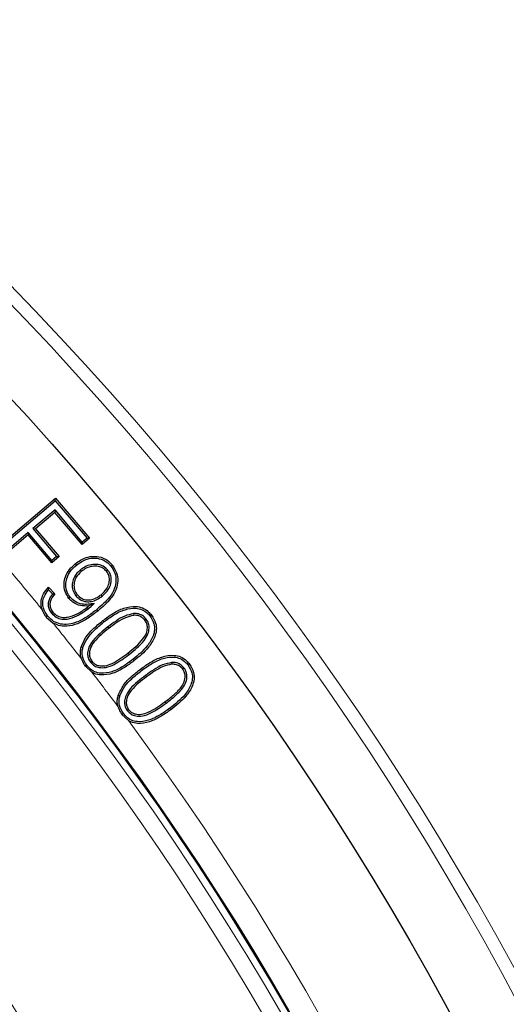
# Model space of a CAD drawing. Units: millimetres. Extents: x 0 to 420, y 0 to 297.
# Drawn here: x 159 to 167, y 216 to 231 of the extents above; entities that cross this region are included whole.
import ezdxf

# ---------------------------------------------------------------- set-up
doc = ezdxf.new("R2010")
doc.units = ezdxf.units.MM

msp = doc.modelspace()

# ---------------------------------------------------------------- linework, layer by layer
at = {"color": 7, "linetype": 'Continuous', "lineweight": 25}
for p, q in [((158.9127, 222.7831), (159.8526, 223.5803)), ((158.9491, 222.7792), (159.8495, 223.543)), ((159.8495, 223.543), (159.8526, 223.5803)), ((159.8495, 223.543), (160.3269, 222.9799)), ((159.8526, 223.5803), (160.3642, 222.9769)), ((159.8447, 223.405), (159.5131, 223.1239)), ((159.8416, 223.3677), (159.5504, 223.1208)), ((159.8447, 223.405), (159.8416, 223.3677)), ((160.253, 222.8825), (159.8416, 223.3677)), ((160.256, 222.9197), (159.8447, 223.405)), ((159.4425, 223.064), (159.0151, 222.7014)), ((159.4425, 223.064), (159.4394, 223.0267)), ((159.7986, 222.6441), (159.4425, 223.064)), ((159.5131, 223.1239), (159.8692, 222.704)), ((159.5131, 223.1239), (159.5504, 223.1208)), ((159.5504, 223.1208), (159.9064, 222.7009)), ((159.4394, 223.0267), (159.0136, 222.6655)), ((159.7955, 222.6068), (159.4394, 223.0267)), ((160.3642, 222.9769), (160.253, 222.8825)), ((160.256, 222.9197), (160.253, 222.8825)), ((160.3269, 222.9799), (160.256, 222.9197)), ((160.3269, 222.9799), (160.3642, 222.9769)), ((159.9064, 222.7009), (159.7955, 222.6068)), ((159.7986, 222.6441), (159.7955, 222.6068)), ((159.8692, 222.704), (159.7986, 222.6441)), ((159.8692, 222.704), (159.9064, 222.7009)), ((160.1684, 222.574), (160.1517, 222.5945)), ((160.2237, 222.4974), (160.2403, 222.4768)), ((160.6413, 222.4967), (160.6207, 222.48)), ((159.7458, 222.2379), (159.843, 222.1395)), ((159.7464, 222.1997), (159.8073, 222.138)), ((160.0737, 222.0875), (160.0533, 222.0706)), ((160.1594, 222.1114), (160.18, 222.128)), ((160.5565, 222.1062), (160.5398, 222.1267)), ((160.3491, 221.9166), (160.3325, 221.9372)), ((160.4341, 221.9924), (160.3553, 221.957)), ((159.7334, 221.806), (159.7128, 221.7895)), ((159.7128, 221.7895), (159.8161, 221.6992)), ((159.7915, 221.8493), (159.8122, 221.8658)), ((161.0281, 221.8417), (161.0303, 221.8153)), ((161.2182, 221.7602), (161.1974, 221.7439)), ((160.639, 221.6399), (160.6552, 221.619)), ((160.3229, 221.0634), (160.302, 221.0474)), ((160.302, 221.0474), (160.4008, 220.9577)), ((160.3795, 221.1074), (160.4003, 221.1237)), ((161.6021, 221.1047), (161.6037, 221.0783)), ((161.7911, 221.0201), (161.7698, 221.0044)), ((160.9325, 220.3801), (160.9537, 220.396)), ((160.8531, 220.3212), (160.9502, 220.2295))]:
    msp.add_line(p, q, dxfattribs=at)
at = {"color": 8, "linetype": 'Continuous', "lineweight": 18}
for p, q in [((160.5806, 221.7154), (160.5643, 221.7362)), ((160.9596, 221.2265), (160.9434, 221.2474)), ((161.0181, 221.1511), (161.0343, 221.1302)), ((161.1503, 220.9852), (161.1345, 221.0064)), ((161.2069, 220.909), (161.2226, 220.8877)), ((161.5176, 220.4904), (161.5018, 220.5116))]:
    msp.add_line(p, q, dxfattribs=at)
at = {"color": 7, "linetype": 'Continuous', "lineweight": 25, "flags": 128}
for points in [[(160.6874, 222.5561), (160.6935, 222.5612), (160.6997, 222.5662), (160.7078, 222.5729)], [(160.4771, 221.9051), (160.4821, 221.899), (160.4871, 221.8928), (160.4937, 221.8846)], [(161.2766, 221.8034), (161.2828, 221.8083), (161.2891, 221.8131), (161.2975, 221.8196)], [(160.2646, 221.3296), (160.2569, 221.3317), (160.2493, 221.3338), (160.2391, 221.3365)], [(161.8508, 221.0627), (161.8572, 221.0673), (161.8636, 221.072), (161.8722, 221.0783)], [(160.8228, 220.6041), (160.8152, 220.6064), (160.8076, 220.6087), (160.7974, 220.6118)], [(161.5742, 220.4142), (161.5789, 220.4078), (161.5836, 220.4014), (161.59, 220.3929)], [(160.8743, 220.3369), (160.8679, 220.3321), (160.8615, 220.3274), (160.8531, 220.3212)]]:
    msp.add_lwpolyline(points, dxfattribs=at)
at = {"color": 8, "linetype": 'Continuous', "lineweight": 18}
for radius in [46.4034, 46.2053, 43.1112, 43.0064, 42.7567]:
    msp.add_circle((125.9528, 194.3948), radius, dxfattribs=at)
at = {"color": 7, "linetype": 'Continuous', "lineweight": 25}
for radius in [45.23, 43.125, 43.1116]:
    msp.add_circle((125.9528, 194.3948), radius, dxfattribs=at)
for radius, start, end in [(81.25, 318.46651, 70.333423), (39.375, 1.84883, 53.5954)]:
    msp.add_arc((125.9528, 194.3948), radius, start, end, dxfattribs=at)
at = {"color": 8, "linetype": 'Continuous', "lineweight": 18}
for radius, start, end in [(80.5732, 318.46651, 70.333423), (43.5, 39.23225, 40.53419), (43.5, 37.9822, 38.87976), (43.5, 36.78127, 37.63599), (43.5, 316.77697, 36.43436)]:
    msp.add_arc((125.9528, 194.3948), radius, start, end, dxfattribs=at)
msp.add_open_spline([(149.3409, 226.3707), (149.9265, 225.9278), (151.0976, 225.0421), (152.7681, 223.5827), (154.3701, 222.0288), (155.8963, 220.3667), (157.3323, 218.6132), (158.6736, 216.7677), (159.9095, 214.8439), (161.0343, 212.8473), (162.0422, 210.7892), (162.9272, 208.6809), (163.6879, 206.53), (164.3192, 204.3533), (164.8241, 202.1539), (165.1968, 199.9534), (165.453, 197.7501), (165.5193, 196.2832), (165.5524, 195.5497)], degree=3, knots=[0, 0, 0, 0, 0.06107983, 0.12216053, 0.18444083, 0.2467229, 0.30983034, 0.37293958, 0.43646889, 0.5, 0.5635293, 0.62706041, 0.69016786, 0.7532771, 0.8155574, 0.87783947, 0.93891929, 1, 1, 1, 1], dxfattribs=at)
at = {"color": 7, "linetype": 'Continuous', "lineweight": 25}
for points, knots in [([(160.1517, 222.5945), (160.2031, 222.6301), (160.2907, 222.6907), (160.4414, 222.7119), (160.5693, 222.6877), (160.6575, 222.6305), (160.6962, 222.5863), (160.7078, 222.5729)], [0, 0, 0, 0, 0.2976704, 0.5068105, 0.7162812, 0.9146339, 1, 1, 1, 1]), ([(160.1684, 222.574), (160.2202, 222.6095), (160.3058, 222.6683), (160.4509, 222.6845), (160.5686, 222.6589), (160.6453, 222.6048), (160.6786, 222.5663), (160.6874, 222.5561)], [0, 0, 0, 0, 0.3194978, 0.527749, 0.7364068, 0.930378, 1, 1, 1, 1]), ([(160.0533, 222.0706), (160.0308, 222.1046), (159.9866, 222.1716), (159.9762, 222.2898), (159.9995, 222.4046), (160.0588, 222.5107), (160.1208, 222.5666), (160.1517, 222.5945)], [0, 0, 0, 0, 0.2029185, 0.40017124, 0.57956149, 0.790671, 1, 1, 1, 1]), ([(160.0737, 222.0875), (160.0562, 222.113), (160.0176, 222.1692), (160.0023, 222.2712), (160.019, 222.3779), (160.0713, 222.4852), (160.1342, 222.5427), (160.1684, 222.574)], [0, 0, 0, 0, 0.1668788, 0.3667425, 0.5407479, 0.7498437, 1, 1, 1, 1]), ([(160.2237, 222.4974), (160.1909, 222.4657), (160.1355, 222.4125), (160.1023, 222.3086), (160.1025, 222.2163), (160.1301, 222.15), (160.1536, 222.119), (160.1594, 222.1114)], [0, 0, 0, 0, 0.308898, 0.5201758, 0.7313552, 0.9343254, 1, 1, 1, 1]), ([(160.2403, 222.4768), (160.2105, 222.4483), (160.1603, 222.4004), (160.1293, 222.307), (160.1286, 222.2235), (160.1532, 222.1632), (160.1746, 222.135), (160.18, 222.128)], [0, 0, 0, 0, 0.3083719, 0.5193834, 0.7302923, 0.9326533, 1, 1, 1, 1]), ([(160.6413, 222.4967), (160.6196, 222.5181), (160.5782, 222.559), (160.4869, 222.5855), (160.3889, 222.5841), (160.2959, 222.5504), (160.2459, 222.5137), (160.2237, 222.4974)], [0, 0, 0, 0, 0.1949582, 0.3717618, 0.5987256, 0.8219765, 1, 1, 1, 1]), ([(160.6207, 222.48), (160.6038, 222.4972), (160.57, 222.5315), (160.493, 222.5575), (160.405, 222.5593), (160.3145, 222.5306), (160.2646, 222.4944), (160.2403, 222.4768)], [0, 0, 0, 0, 0.1690317, 0.3389072, 0.5626147, 0.7872931, 1, 1, 1, 1]), ([(160.6874, 222.5561), (160.7094, 222.5226), (160.7534, 222.4556), (160.7689, 222.3358), (160.7444, 222.2074), (160.6515, 222.0521), (160.5443, 221.9618), (160.4771, 221.9051)], [0, 0, 0, 0, 0.1548638, 0.3093633, 0.4564478, 0.6588162, 1, 1, 1, 1]), ([(160.7078, 222.5729), (160.7319, 222.5361), (160.7797, 222.463), (160.7959, 222.3327), (160.7684, 222.1949), (160.671, 222.0344), (160.5612, 221.9416), (160.4937, 221.8846)], [0, 0, 0, 0, 0.1612295, 0.3198292, 0.4706163, 0.6746261, 1, 1, 1, 1]), ([(160.5398, 222.1267), (160.5713, 222.1559), (160.6243, 222.205), (160.6637, 222.2997), (160.6681, 222.3801), (160.6486, 222.4417), (160.6284, 222.4694), (160.6207, 222.48)], [0, 0, 0, 0, 0.315875, 0.5305178, 0.7459573, 0.9025132, 1, 1, 1, 1]), ([(160.5565, 222.1062), (160.5901, 222.1374), (160.6473, 222.1906), (160.6901, 222.2941), (160.6948, 222.3839), (160.6729, 222.4532), (160.65, 222.4847), (160.6413, 222.4967)], [0, 0, 0, 0, 0.30552199, 0.52127484, 0.73776947, 0.90061203, 1, 1, 1, 1]), ([(159.6475, 221.907), (159.6464, 221.9105), (159.636, 221.945), (159.6294, 222.0148), (159.6555, 222.1208), (159.7033, 222.193), (159.7392, 222.2309), (159.7458, 222.2379)], [0, 0, 0, 0, 0.0298165, 0.2986881, 0.5673857, 0.9205383, 1, 1, 1, 1]), ([(159.7334, 221.806), (159.7083, 221.843), (159.6665, 221.9048), (159.6564, 222.01), (159.6786, 222.1096), (159.7215, 222.1666), (159.7464, 222.1997)], [0, 0, 0, 0, 0.3048662, 0.5102033, 0.715434, 1, 1, 1, 1]), ([(159.7464, 222.1997), (159.7463, 222.2061), (159.746, 222.2189), (159.7459, 222.2316), (159.7458, 222.2379)], [0, 0, 0, 0, 0.4999974, 1, 1, 1, 1]), ([(159.8073, 222.138), (159.7841, 222.1052), (159.7484, 222.0545), (159.7385, 221.9709), (159.7527, 221.9051), (159.7783, 221.8683), (159.7915, 221.8493)], [0, 0, 0, 0, 0.3744659, 0.5777907, 0.7812278, 1, 1, 1, 1]), ([(159.843, 222.1395), (159.8223, 222.1138), (159.7892, 222.0727), (159.766, 222.0027), (159.7693, 221.9439), (159.7881, 221.8978), (159.8056, 221.8746), (159.8122, 221.8658)], [0, 0, 0, 0, 0.3228583, 0.5174121, 0.7131903, 0.8919466, 1, 1, 1, 1]), ([(159.8073, 222.138), (159.8132, 222.1383), (159.825, 222.1388), (159.837, 222.1393), (159.843, 222.1395)], [0, 0, 0, 0, 0.49999871, 1, 1, 1, 1]), ([(160.3553, 221.957), (160.3123, 221.9557), (160.2269, 221.9532), (160.1196, 222.0004), (160.072, 222.0508), (160.0533, 222.0706)], [0, 0, 0, 0, 0.3818144, 0.757588, 1, 1, 1, 1]), ([(160.4341, 221.9924), (160.4039, 221.9883), (160.3432, 221.9802), (160.2451, 221.9801), (160.1467, 222.0141), (160.0972, 222.0638), (160.0737, 222.0875)], [0, 0, 0, 0, 0.23316693, 0.46849591, 0.74703682, 1, 1, 1, 1]), ([(160.1594, 222.1114), (160.1812, 222.089), (160.2244, 222.0448), (160.311, 222.0187), (160.3962, 222.0212), (160.4801, 222.0503), (160.5298, 222.0867), (160.5565, 222.1062)], [0, 0, 0, 0, 0.2079651, 0.4115219, 0.5864144, 0.777507, 1, 1, 1, 1]), ([(160.18, 222.128), (160.2023, 222.1057), (160.2436, 222.0643), (160.3252, 222.0443), (160.4082, 222.0504), (160.4803, 222.0819), (160.5231, 222.1141), (160.5398, 222.1267)], [0, 0, 0, 0, 0.23041, 0.427807, 0.6011114, 0.8442414, 1, 1, 1, 1]), ([(159.6475, 221.907), (159.6592, 221.8783), (159.6764, 221.8364), (159.7041, 221.8008), (159.7128, 221.7895)], [0, 0, 0, 0, 0.6845549, 1, 1, 1, 1]), ([(160.4771, 221.9051), (160.4284, 221.8671), (160.3313, 221.7914), (160.1772, 221.7073), (160.0284, 221.6706), (159.9004, 221.6847), (159.8016, 221.7321), (159.7546, 221.783), (159.7334, 221.806)], [0, 0, 0, 0, 0.2196931, 0.4379253, 0.6207816, 0.7548734, 0.8890854, 1, 1, 1, 1]), ([(159.7915, 221.8493), (159.8134, 221.8269), (159.857, 221.7823), (159.945, 221.7562), (160.0535, 221.7573), (160.1942, 221.8083), (160.2921, 221.8768), (160.3491, 221.9166)], [0, 0, 0, 0, 0.1482397, 0.2959073, 0.4256172, 0.6662138, 1, 1, 1, 1]), ([(159.8122, 221.8658), (159.8344, 221.8435), (159.8759, 221.8021), (159.9589, 221.7817), (160.0612, 221.7862), (160.1911, 221.8376), (160.2823, 221.9019), (160.3325, 221.9372)], [0, 0, 0, 0, 0.1594053, 0.2963093, 0.4246305, 0.6839863, 1, 1, 1, 1]), ([(160.4937, 221.8846), (160.4451, 221.8467), (160.3481, 221.7711), (160.1909, 221.6841), (160.036, 221.6447), (159.907, 221.6551), (159.843, 221.6862), (159.8161, 221.6992)], [0, 0, 0, 0, 0.24759919, 0.49372684, 0.71573346, 0.88058521, 1, 1, 1, 1]), ([(160.3325, 221.9372), (160.3347, 221.939), (160.3391, 221.9427), (160.3467, 221.9493), (160.352, 221.9541), (160.3553, 221.957)], [0, 0, 0, 0, 0.2851612, 0.5703216, 1, 1, 1, 1]), ([(160.3491, 221.9166), (160.3513, 221.9184), (160.3557, 221.9221), (160.3622, 221.9277), (160.3686, 221.9334), (160.3814, 221.9449), (160.4033, 221.9646), (160.423, 221.9823), (160.4341, 221.9924)], [0, 0, 0, 0, 0.0755288, 0.1510574, 0.2265857, 0.302114, 0.604224, 1, 1, 1, 1]), ([(160.5643, 221.7362), (160.6139, 221.7733), (160.7127, 221.8472), (160.8783, 221.9307), (161.0369, 221.9606), (161.1664, 221.9326), (161.2452, 221.881), (161.2826, 221.8371), (161.2975, 221.8196)], [0, 0, 0, 0, 0.2237968, 0.4461264, 0.6672085, 0.791816, 0.9166475, 1, 1, 1, 1]), ([(160.5806, 221.7154), (160.6303, 221.7525), (160.7292, 221.8264), (160.8907, 221.9068), (161.0412, 221.9332), (161.1592, 221.9063), (161.2299, 221.8586), (161.2634, 221.8189), (161.2766, 221.8034)], [0, 0, 0, 0, 0.2359089, 0.4700982, 0.6825828, 0.8024852, 0.9225603, 1, 1, 1, 1]), ([(160.2391, 221.3365), (160.2604, 221.3874), (160.302, 221.4865), (160.4206, 221.6172), (160.5124, 221.6932), (160.5643, 221.7362)], [0, 0, 0, 0, 0.3147519, 0.6126278, 1, 1, 1, 1]), ([(161.0281, 221.8417), (160.9834, 221.8313), (160.8891, 221.8095), (160.7619, 221.7309), (160.6802, 221.6704), (160.639, 221.6399)], [0, 0, 0, 0, 0.3095096, 0.6519318, 1, 1, 1, 1]), ([(161.0303, 221.8153), (160.9882, 221.8054), (160.8978, 221.7841), (160.7752, 221.7079), (160.6954, 221.6488), (160.6552, 221.619)], [0, 0, 0, 0, 0.3019097, 0.6481402, 1, 1, 1, 1]), ([(160.9434, 221.2474), (160.9837, 221.2797), (161.0644, 221.3446), (161.1624, 221.4416), (161.2239, 221.538), (161.2394, 221.619), (161.232, 221.6893), (161.209, 221.7255), (161.1974, 221.7439)], [0, 0, 0, 0, 0.2502421, 0.5019998, 0.666282, 0.7947987, 0.8955135, 1, 1, 1, 1]), ([(160.9596, 221.2265), (161.0413, 221.2912), (161.1527, 221.3796), (161.2481, 221.5252), (161.2662, 221.616), (161.2584, 221.6964), (161.2319, 221.7385), (161.2182, 221.7602)], [0, 0, 0, 0, 0.4707817, 0.6425131, 0.7766853, 0.8846612, 1, 1, 1, 1]), ([(161.2766, 221.8034), (161.3002, 221.7667), (161.3408, 221.7035), (161.3489, 221.5958), (161.3192, 221.478), (161.2178, 221.3145), (161.0951, 221.2141), (161.0181, 221.1511)], [0, 0, 0, 0, 0.163724, 0.2817468, 0.39931509, 0.62280545, 1, 1, 1, 1]), ([(161.2182, 221.7602), (161.2003, 221.7793), (161.1639, 221.818), (161.093, 221.8425), (161.0472, 221.8419), (161.0281, 221.8417)], [0, 0, 0, 0, 0.3609686, 0.7343567, 1, 1, 1, 1]), ([(161.1974, 221.7439), (161.179, 221.7629), (161.1443, 221.7989), (161.081, 221.8165), (161.0441, 221.8156), (161.0303, 221.8153)], [0, 0, 0, 0, 0.4127485, 0.7817904, 1, 1, 1, 1]), ([(161.2975, 221.8196), (161.323, 221.7797), (161.3671, 221.7108), (161.3757, 221.5932), (161.3434, 221.466), (161.2376, 221.2965), (161.1116, 221.1935), (161.0343, 221.1302)], [0, 0, 0, 0, 0.1687298, 0.2914879, 0.4138044, 0.6401342, 1, 1, 1, 1]), ([(160.2646, 221.3296), (160.2847, 221.3774), (160.3243, 221.4715), (160.439, 221.5981), (160.529, 221.6726), (160.5806, 221.7154)], [0, 0, 0, 0, 0.305675, 0.6016795, 1, 1, 1, 1]), ([(160.639, 221.6399), (160.5604, 221.577), (160.4507, 221.4894), (160.3527, 221.3459), (160.3333, 221.2525), (160.3396, 221.1711), (160.3659, 221.1291), (160.3795, 221.1074)], [0, 0, 0, 0, 0.4570265, 0.6375095, 0.7772398, 0.8852007, 1, 1, 1, 1]), ([(160.6552, 221.619), (160.5761, 221.5566), (160.4638, 221.4682), (160.3725, 221.3235), (160.3598, 221.2367), (160.3686, 221.1725), (160.3901, 221.1395), (160.4003, 221.1237)], [0, 0, 0, 0, 0.4880123, 0.6923973, 0.8104955, 0.909228, 1, 1, 1, 1]), ([(160.2396, 221.1654), (160.2386, 221.169), (160.2283, 221.2048), (160.2234, 221.2639), (160.2348, 221.3166), (160.2391, 221.3365)], [0, 0, 0, 0, 0.065074, 0.6461542, 1, 1, 1, 1]), ([(160.3229, 221.0634), (160.2989, 221.1011), (160.2581, 221.1648), (160.2501, 221.2616), (160.2605, 221.3105), (160.2646, 221.3296)], [0, 0, 0, 0, 0.467963, 0.7927691, 1, 1, 1, 1]), ([(160.2396, 221.1654), (160.2508, 221.1365), (160.2671, 221.0946), (160.2937, 221.0586), (160.302, 221.0474)], [0, 0, 0, 0, 0.689065, 1, 1, 1, 1]), ([(161.0181, 221.1511), (160.9685, 221.114), (160.8696, 221.0401), (160.7084, 220.9594), (160.558, 220.9333), (160.4401, 220.9603), (160.3696, 221.0083), (160.3361, 221.0479), (160.3229, 221.0634)], [0, 0, 0, 0, 0.2359613, 0.4701527, 0.6823655, 0.8023397, 0.9224462, 1, 1, 1, 1]), ([(160.3795, 221.1074), (160.398, 221.0882), (160.4346, 221.0503), (160.5184, 221.0243), (160.6232, 221.0246), (160.7798, 221.0924), (160.8874, 221.1726), (160.9596, 221.2265)], [0, 0, 0, 0, 0.1198794, 0.2367694, 0.3881913, 0.5892541, 1, 1, 1, 1]), ([(160.4003, 221.1237), (160.4153, 221.1079), (160.4453, 221.0762), (160.5161, 221.052), (160.6064, 221.0495), (160.7605, 221.1098), (160.867, 221.1899), (160.9434, 221.2474)], [0, 0, 0, 0, 0.1044079, 0.2095912, 0.3535772, 0.5360933, 1, 1, 1, 1]), ([(161.1345, 221.0064), (161.1848, 221.0424), (161.2851, 221.1141), (161.452, 221.1952), (161.6109, 221.2234), (161.7397, 221.1949), (161.8191, 221.1426), (161.8565, 221.0973), (161.8722, 221.0783)], [0, 0, 0, 0, 0.22273841, 0.4440656, 0.6657177, 0.78843077, 0.91145901, 1, 1, 1, 1]), ([(161.1503, 220.9852), (161.2006, 221.0212), (161.301, 221.093), (161.4639, 221.171), (161.6145, 221.1961), (161.7319, 221.1689), (161.8032, 221.1205), (161.8369, 221.0796), (161.8508, 221.0627)], [0, 0, 0, 0, 0.2347283, 0.4677929, 0.681027, 0.7989023, 0.9170703, 1, 1, 1, 1]), ([(161.0343, 221.1302), (160.9847, 221.0933), (160.8859, 221.0196), (160.7208, 220.9353), (160.5628, 220.9065), (160.454, 220.9286), (160.4123, 220.9514), (160.4008, 220.9577)], [0, 0, 0, 0, 0.2668874, 0.5320744, 0.7948848, 0.9434783, 1, 1, 1, 1]), ([(160.7974, 220.6118), (160.8214, 220.6641), (160.8698, 220.7698), (160.995, 220.8962), (161.0876, 220.9694), (161.1345, 221.0064)], [0, 0, 0, 0, 0.3254954, 0.6586324, 1, 1, 1, 1]), ([(160.8228, 220.6041), (160.8452, 220.6532), (160.8891, 220.7491), (161.0085, 220.8729), (161.0994, 220.9449), (161.1503, 220.9852)], [0, 0, 0, 0, 0.3156356, 0.6170487, 1, 1, 1, 1]), ([(161.6021, 221.1047), (161.5558, 221.0947), (161.46, 221.0739), (161.331, 220.997), (161.2485, 220.9385), (161.2069, 220.909)], [0, 0, 0, 0, 0.3171103, 0.6559556, 1, 1, 1, 1]), ([(161.6037, 221.0783), (161.5599, 221.0686), (161.4679, 221.0482), (161.3435, 220.9735), (161.2631, 220.9165), (161.2226, 220.8877)], [0, 0, 0, 0, 0.31116796, 0.65302773, 1, 1, 1, 1]), ([(161.5018, 220.5116), (161.547, 220.5465), (161.6342, 220.6138), (161.7361, 220.7124), (161.7963, 220.8119), (161.8101, 220.894), (161.7975, 220.9607), (161.7784, 220.9908), (161.7698, 221.0044)], [0, 0, 0, 0, 0.2755958, 0.5316648, 0.6798667, 0.8288431, 0.922701, 1, 1, 1, 1]), ([(161.5176, 220.4904), (161.5628, 220.5253), (161.652, 220.5941), (161.7582, 220.6969), (161.8224, 220.8047), (161.8371, 220.8963), (161.8224, 220.9708), (161.8007, 221.005), (161.7911, 221.0201)], [0, 0, 0, 0, 0.2584518, 0.510677, 0.663951, 0.8179329, 0.9194731, 1, 1, 1, 1]), ([(161.8508, 221.0627), (161.8731, 221.0263), (161.9118, 220.9633), (161.9182, 220.8566), (161.8864, 220.7395), (161.7806, 220.5761), (161.6542, 220.4769), (161.5742, 220.4142)], [0, 0, 0, 0, 0.1593129, 0.276477, 0.3932626, 0.6161977, 1, 1, 1, 1]), ([(161.8722, 221.0783), (161.8962, 221.0388), (161.9382, 220.97), (161.9449, 220.8536), (161.9104, 220.7271), (161.8001, 220.5578), (161.6703, 220.456), (161.59, 220.3929)], [0, 0, 0, 0, 0.16429569, 0.28627889, 0.40789527, 0.6335151, 1, 1, 1, 1]), ([(161.7911, 221.0201), (161.7723, 221.0407), (161.7357, 221.081), (161.6645, 221.1047), (161.6201, 221.1047), (161.6021, 221.1047)], [0, 0, 0, 0, 0.38270455, 0.74828277, 1, 1, 1, 1]), ([(161.7698, 221.0044), (161.755, 221.021), (161.7253, 221.0544), (161.6638, 221.0778), (161.6226, 221.0781), (161.6037, 221.0783)], [0, 0, 0, 0, 0.3485554, 0.700948, 1, 1, 1, 1]), ([(161.2069, 220.909), (161.1256, 220.8475), (161.0065, 220.7575), (160.9058, 220.6075), (160.8887, 220.5107), (160.8973, 220.4376), (160.9209, 220.3991), (160.9325, 220.3801)], [0, 0, 0, 0, 0.4604601, 0.6744752, 0.79737, 0.900049, 1, 1, 1, 1]), ([(161.2226, 220.8877), (161.1411, 220.8264), (161.0258, 220.7396), (160.9309, 220.5962), (160.9157, 220.5105), (160.923, 220.4462), (160.9435, 220.4126), (160.9537, 220.396)], [0, 0, 0, 0, 0.4913421, 0.6947145, 0.8111355, 0.9067538, 1, 1, 1, 1]), ([(160.7932, 220.4409), (160.7923, 220.4444), (160.7831, 220.4807), (160.7799, 220.5398), (160.7927, 220.5922), (160.7974, 220.6118)], [0, 0, 0, 0, 0.0627624, 0.6504668, 1, 1, 1, 1]), ([(160.8743, 220.3369), (160.8508, 220.3754), (160.811, 220.4406), (160.8067, 220.5377), (160.8184, 220.5859), (160.8228, 220.6041)], [0, 0, 0, 0, 0.4719559, 0.8002915, 1, 1, 1, 1]), ([(160.7932, 220.4409), (160.8036, 220.4117), (160.8189, 220.3692), (160.845, 220.3326), (160.8531, 220.3212)], [0, 0, 0, 0, 0.6872568, 1, 1, 1, 1]), ([(161.5742, 220.4142), (161.5238, 220.3783), (161.4233, 220.3069), (161.261, 220.2283), (161.1104, 220.2035), (160.9926, 220.2305), (160.9212, 220.2791), (160.8878, 220.3202), (160.8743, 220.3369)], [0, 0, 0, 0, 0.23470304, 0.46779901, 0.68040318, 0.79915379, 0.91846512, 1, 1, 1, 1]), ([(160.9325, 220.3801), (160.9506, 220.3606), (160.9859, 220.3225), (161.0691, 220.2949), (161.1741, 220.2932), (161.3334, 220.3593), (161.4435, 220.4377), (161.5176, 220.4904)], [0, 0, 0, 0, 0.1192508, 0.2321264, 0.3864143, 0.5871633, 1, 1, 1, 1]), ([(161.59, 220.3929), (161.5396, 220.3572), (161.4392, 220.2859), (161.2727, 220.204), (161.1143, 220.1765), (161.0047, 220.1995), (160.9624, 220.2228), (160.9502, 220.2295)], [0, 0, 0, 0, 0.2655085, 0.5294095, 0.7927566, 0.9404125, 1, 1, 1, 1]), ([(160.9537, 220.396), (160.9678, 220.3803), (160.9962, 220.3489), (161.0649, 220.3231), (161.1536, 220.3181), (161.3116, 220.3743), (161.4216, 220.4537), (161.5018, 220.5116)], [0, 0, 0, 0, 0.10075886, 0.20219434, 0.34580673, 0.52268802, 1, 1, 1, 1])]:
    msp.add_open_spline(points, degree=3, knots=knots, dxfattribs=at)

doc.saveas('drawing.dxf')
